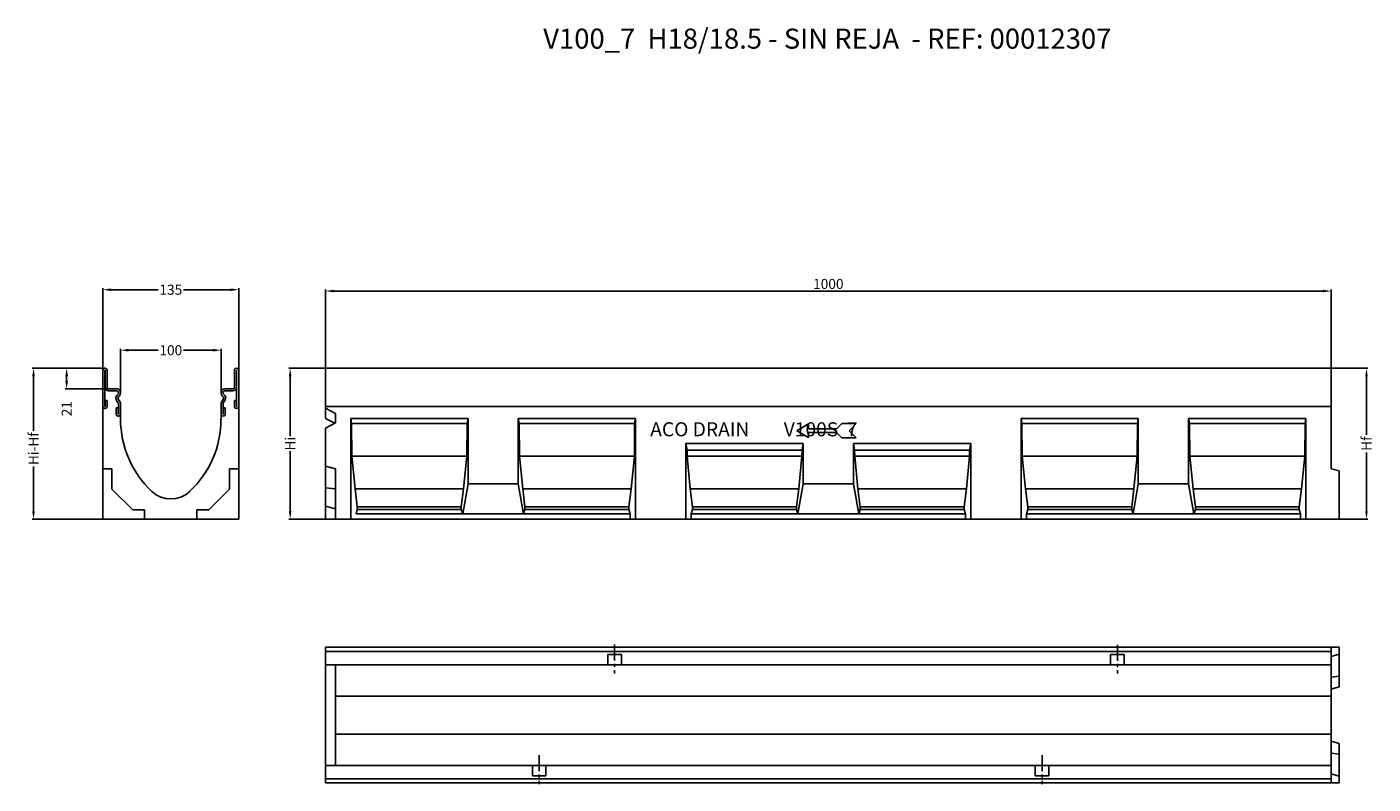
# Model space of a CAD drawing. Units: inches. Extents: x -790 to 549, y -365 to 388.
import ezdxf

# ---------------------------------------------------------------- set-up
doc = ezdxf.new("R2010")
doc.units = ezdxf.units.IN
doc.linetypes.add('CENTRO', pattern=[50.8, 31.75, -6.35, 6.35, -6.35])
for name, color, linetype in [('-CONTORN', 20, 'Continuous'), ('-REIXA', 144, 'Continuous'), ('_Cotes', 10, 'Continuous'), ('zEixos', 252, 'CENTRO'), ('zTEXT', 64, 'Continuous')]:
    doc.layers.add(name, color=color, linetype=linetype)
doc.styles.add('DIN ACO', font='arial.ttf')
doc.dimstyles.new('ACO SANITARY', dxfattribs={"dimtxt": 10, "dimasz": 8, "dimexe": 1.4, "dimexo": 0, "dimgap": 2, "dimtad": 1, "dimdec": 0, "dimzin": 1, "dimtxsty": 'DIN ACO', "dimcen": 3, "dimclrd": 157, "dimclre": 157, "dimclrt": 256, "dimadec": 0, "dimazin": 0, "dimtfac": 0.875, "dimtdec": 0, "dimtmove": 2, "dimatfit": 3, "dimfxl": 1, "dimtolj": 1, "dimlwd": 25, "dimlwe": 25, "dimarcsym": 0})

# ---------------------------------------------------------------- blocks, each defined once
blk = doc.blocks.new('*D8')
at = {"layer": '_Cotes', "color": 157, "lineweight": 25, "transparency": 16777216}
for p, q in [((-697, 23.7), (-697, 67.9)), ((-597, 24.5), (-597, 67.9)), ((-689, 66.5), (-659.6, 66.5)), ((-605, 66.5), (-634.5, 66.5))]:
    blk.add_line(p, q, dxfattribs=at)
at = {"layer": '_Cotes', "color": 157, "transparency": 16777216}
for points in [[(-689, 67.8), (-689, 65.2), (-697, 66.5)], [(-605, 67.8), (-605, 65.2), (-597, 66.5)]]:
    blk.add_solid(points, dxfattribs=at)
at = {"layer": 'Defpoints', "color": 0, "transparency": 16777216}
for p in [(-597, 66.5), (-697, 23.7), (-597, 24.5)]:
    blk.add_point(p, dxfattribs=at)
at = {"layer": '_Cotes', "transparency": 16777216, "insert": (-647, 66.5), "char_height": 10, "attachment_point": 5, "style": 'DIN ACO'}
blk.add_mtext('\\A1;100', dxfattribs=at)
blk = doc.blocks.new('*D9')
at = {"layer": '_Cotes', "color": 157, "lineweight": 25, "transparency": 16777216}
for p, q in [((-714.5, 46.5), (-714.5, 128.1)), ((-706.5, 126.7), (-659.6, 126.7)), ((-587.5, 126.7), (-634.4, 126.7)), ((-579.5, 46.5), (-579.5, 128.1))]:
    blk.add_line(p, q, dxfattribs=at)
at = {"layer": '_Cotes', "color": 157, "transparency": 16777216}
for points in [[(-706.5, 128), (-706.5, 125.4), (-714.5, 126.7)], [(-587.5, 128), (-587.5, 125.4), (-579.5, 126.7)]]:
    blk.add_solid(points, dxfattribs=at)
at = {"layer": 'Defpoints', "color": 0, "transparency": 16777216}
for p in [(-579.5, 126.7), (-714.5, 46.5), (-579.5, 46.5)]:
    blk.add_point(p, dxfattribs=at)
at = {"layer": '_Cotes', "transparency": 16777216, "insert": (-647, 126.7), "char_height": 10, "attachment_point": 5, "style": 'DIN ACO'}
blk.add_mtext('\\A1;135', dxfattribs=at)
blk = doc.blocks.new('*D10')
at = {"layer": '_Cotes', "color": 157, "lineweight": 25, "transparency": 16777216}
for p, q in [((-712.5, 48.5), (-784.9, 48.5)), ((-783.5, 40.5), (-783.5, -13.9)), ((-783.5, -93.5), (-783.5, -49.1)), ((-714.5, -101.5), (-784.9, -101.5))]:
    blk.add_line(p, q, dxfattribs=at)
at = {"layer": '_Cotes', "color": 157, "transparency": 16777216}
for points in [[(-784.9, 40.5), (-782.2, 40.5), (-783.5, 48.5)], [(-784.9, -93.5), (-782.2, -93.5), (-783.5, -101.5)]]:
    blk.add_solid(points, dxfattribs=at)
at = {"layer": 'Defpoints', "color": 0, "transparency": 16777216}
for p in [(-712.5, 48.5), (-783.5, -101.5), (-714.5, -101.5)]:
    blk.add_point(p, dxfattribs=at)
at = {"layer": '_Cotes', "transparency": 16777216, "insert": (-783.5, -31.5), "char_height": 10, "attachment_point": 5, "rotation": 90, "style": 'DIN ACO'}
blk.add_mtext('\\A1;Hi-Hf', dxfattribs=at)
blk = doc.blocks.new('*D11')
at = {"layer": '_Cotes', "color": 157, "lineweight": 25, "transparency": 16777216}
for p, q in [((-712.5, 48.5), (-752, 48.5)), ((-750.6, 40.5), (-750.6, 36)), ((-704.6, 28), (-752, 28))]:
    blk.add_line(p, q, dxfattribs=at)
at = {"layer": '_Cotes', "color": 157, "transparency": 16777216}
for points in [[(-751.9, 40.5), (-749.2, 40.5), (-750.6, 48.5)], [(-751.9, 36), (-749.2, 36), (-750.6, 28)]]:
    blk.add_solid(points, dxfattribs=at)
at = {"layer": 'Defpoints', "color": 0, "transparency": 16777216}
for p in [(-712.5, 48.5), (-750.6, 28), (-704.6, 28)]:
    blk.add_point(p, dxfattribs=at)
at = {"layer": '_Cotes', "transparency": 16777216, "insert": (-750.6, 8.3), "char_height": 10, "attachment_point": 5, "rotation": 90, "style": 'DIN ACO'}
blk.add_mtext('\\A1;21', dxfattribs=at)
blk = doc.blocks.new('*D12')
at = {"layer": '_Cotes', "color": 157, "lineweight": 25, "transparency": 16777216}
for p, q in [((-493.1, 46.5), (-493.1, 126.8)), ((-485.1, 125.4), (498.9, 125.4)), ((506.9, 46.5), (506.9, 126.8))]:
    blk.add_line(p, q, dxfattribs=at)
at = {"layer": '_Cotes', "color": 157, "transparency": 16777216}
for points in [[(-485.1, 126.7), (-485.1, 124.1), (-493.1, 125.4)], [(498.9, 126.7), (498.9, 124.1), (506.9, 125.4)]]:
    blk.add_solid(points, dxfattribs=at)
at = {"layer": 'Defpoints', "color": 0, "transparency": 16777216}
for p in [(506.9, 125.4), (-493.1, 46.5), (506.9, 46.5)]:
    blk.add_point(p, dxfattribs=at)
at = {"layer": '_Cotes', "transparency": 16777216, "insert": (6.9, 132.5), "char_height": 10, "attachment_point": 5, "style": 'DIN ACO'}
blk.add_mtext('\\A1;1000', dxfattribs=at)
blk = doc.blocks.new('*D13')
at = {"layer": '_Cotes', "color": 157, "lineweight": 25, "transparency": 16777216}
for p, q in [((-491.1, 48.5), (-529.7, 48.5)), ((-528.3, 40.5), (-528.3, -18.9)), ((-528.3, -93.5), (-528.3, -34.1)), ((-493.1, -101.5), (-529.7, -101.5))]:
    blk.add_line(p, q, dxfattribs=at)
at = {"layer": '_Cotes', "color": 157, "transparency": 16777216}
for points in [[(-529.6, 40.5), (-527, 40.5), (-528.3, 48.5)], [(-529.6, -93.5), (-527, -93.5), (-528.3, -101.5)]]:
    blk.add_solid(points, dxfattribs=at)
at = {"layer": 'Defpoints', "color": 0, "transparency": 16777216}
for p in [(-491.1, 48.5), (-528.3, -101.5), (-493.1, -101.5)]:
    blk.add_point(p, dxfattribs=at)
at = {"layer": '_Cotes', "transparency": 16777216, "insert": (-528.3, -26.5), "char_height": 10, "attachment_point": 5, "rotation": 90, "style": 'DIN ACO'}
blk.add_mtext('\\A1;Hi', dxfattribs=at)
blk = doc.blocks.new('*D14')
at = {"layer": '_Cotes', "color": 157, "lineweight": 25, "transparency": 16777216}
for p, q in [((504.9, 48.5), (543.5, 48.5)), ((542.1, 40.5), (542.1, -17.8)), ((542.1, -93.5), (542.1, -35.2)), ((506.9, -101.5), (543.5, -101.5))]:
    blk.add_line(p, q, dxfattribs=at)
at = {"layer": '_Cotes', "color": 157, "transparency": 16777216}
for points in [[(540.8, 40.5), (543.4, 40.5), (542.1, 48.5)], [(540.8, -93.5), (543.4, -93.5), (542.1, -101.5)]]:
    blk.add_solid(points, dxfattribs=at)
at = {"layer": 'Defpoints', "color": 0, "transparency": 16777216}
for p in [(504.9, 48.5), (506.9, -101.5), (542.1, -101.5)]:
    blk.add_point(p, dxfattribs=at)
at = {"layer": '_Cotes', "transparency": 16777216, "insert": (542.1, -26.5), "char_height": 10, "attachment_point": 5, "rotation": 90, "style": 'DIN ACO'}
blk.add_mtext('\\A1;Hf', dxfattribs=at)

msp = doc.modelspace()

# ---------------------------------------------------------------- linework, layer by layer
at = {"layer": '-CONTORN'}
for p, q in [((-714.5, 46.5, 9611.4), (-714.5, -101.5, 9611.4)), ((-712.5, 48.5, 9611.4), (-712.3, 48.5, 9611.4)), ((-712.5, 46.4, 9611.4), (-712.5, 10.6, 9611.4)), ((-712.3, 29.5, 9611.4), (-712.3, 46.4, 9611.4)), ((-710.3, 46.5, 9611.4), (-710.3, 29.5, 9611.4)), ((-583.8, 29.5, 9611.4), (-583.8, 46.5, 9611.4)), ((-581.8, 48.5, 9611.4), (-581.5, 48.5, 9611.4)), ((-581.8, 46.4, 9611.4), (-581.8, 29.5, 9611.4)), ((-581.5, 10.6, 9611.4), (-581.5, 46.4, 9611.4)), ((-579.5, -101.5, 9611.4), (-579.5, 46.5, 9611.4)), ((506.9, 48.5, 9611.4), (-493.1, 48.5, 9611.4)), ((-493.1, -1.3, 9611.4), (-493.1, 48.5, 9611.4)), ((506.9, 48.5, 9611.4), (506.9, -51.5, 9611.4)), ((-708.8, 28, 9611.4), (-700.5, 28, 9611.4)), ((-593.5, 28, 9611.4), (-585.3, 28, 9611.4)), ((-712.3, 10.6, 9611.4), (-712.3, 16.5, 9611.4)), ((-712.3, 16.5, 9611.4), (-710.3, 16.5, 9611.4)), ((-710.3, 16.5, 9611.4), (-710.3, 10.5, 9611.4)), ((-708.8, 26, 9611.4), (-700.5, 26, 9611.4)), ((-699.2, 13.9, 9611.4), (-701.2, 17.2, 9611.4)), ((-700.6, 21.5, 9611.4), (-699.5, 22.6, 9611.4)), ((-699.4, 18.2, 9611.4), (-697.5, 14.9, 9611.4)), ((-698, 21.2, 9611.4), (-699.2, 20.1, 9611.4)), ((-699, 23.7, 9611.4), (-699, 24.5, 9611.4)), ((-697, 24.5, 9611.4), (-697, 23.7, 9611.4)), ((-597, 23.7, 9611.4), (-597, 24.5, 9611.4)), ((-596.6, 14.9, 9611.4), (-594.6, 18.2, 9611.4)), ((-594.8, 20.1, 9611.4), (-596, 21.2, 9611.4)), ((-595, 24.5, 9611.4), (-595, 23.7, 9611.4)), ((-592.9, 17.2, 9611.4), (-594.8, 13.9, 9611.4)), ((-594.6, 22.6, 9611.4), (-593.4, 21.5, 9611.4)), ((-585.3, 26, 9611.4), (-593.5, 26, 9611.4)), ((-583.8, 16.5, 9611.4), (-581.8, 16.5, 9611.4)), ((-583.8, 10.5, 9611.4), (-583.8, 16.5, 9611.4)), ((-581.8, 16.5, 9611.4), (-581.8, 10.6, 9611.4)), ((-712.3, 8.5, 9611.4), (-712.5, 8.5, 9611.4)), ((-701.3, 3, 9611.4), (-701.3, 9, 9611.4)), ((-701.3, 9, 9611.4), (-699.3, 9, 9611.4)), ((-699.3, 9, 9611.4), (-699.3, 3.1, 9611.4)), ((-699, 1, 9611.4), (-699.3, 1, 9611.4)), ((-699, 3.1, 9611.4), (-699, 13.1, 9611.4)), ((-697, -2, 9611.4), (-697, 13.1, 9611.4)), ((-597, 13.1, 9611.4), (-597, -2, 9611.4)), ((-595, 13.1, 9611.4), (-595, 3.1, 9611.4)), ((-594.8, 1, 9611.4), (-595, 1, 9611.4)), ((-594.8, 9, 9611.4), (-592.8, 9, 9611.4)), ((-594.8, 3.1, 9611.4), (-594.8, 9, 9611.4)), ((-592.8, 9, 9611.4), (-592.8, 3, 9611.4)), ((-581.5, 8.5, 9611.4), (-581.8, 8.5, 9611.4)), ((506.9, 10.5, 9611.4), (-493.1, 10.5, 9611.4)), ((-493.1, 8.9, 9611.4), (-483.1, 3.5, 9611.4)), ((-483.1, 3.5, 9611.4), (-483.1, -5.8, 9611.4)), ((-491.7, -2, 9611.4), (-493.1, -1.2, 9611.4)), ((-493.1, -1.3, 9611.4), (-491.8, -2, 9611.4)), ((-483.1, -5.8, 9611.4), (-493.1, -11.1, 9611.4)), ((-493.1, -11.1, 9611.4), (-493.1, -101.5, 9611.4)), ((-714.5, -51.5, 9611.4), (-705.5, -51.5, 9611.4)), ((-705.5, -51.5, 9611.4), (-705.5, -71.9, 9611.4)), ((-588.5, -51.5, 9611.4), (-579.5, -51.5, 9611.4)), ((-588.5, -71.9, 9611.4), (-588.5, -51.5, 9611.4)), ((-493.1, -48.8, 9611.4), (-483.1, -51.5, 9611.4)), ((-483.1, -51.5, 9611.4), (-483.1, -101.5, 9611.4)), ((506.9, -51.5, 9611.4), (514.9, -53.6, 9611.4)), ((514.9, -53.6, 9611.4), (514.9, -101.5, 9611.4)), ((-705.5, -71.9, 9611.4), (-684.9, -92.5, 9611.4)), ((-609.1, -92.5, 9611.4), (-588.5, -71.9, 9611.4)), ((-483.1, -71.5, 9611.4), (-493.1, -70.4, 9611.4)), ((-684.9, -92.5, 9611.4), (-673, -92.5, 9611.4)), ((-673, -92.5, 9611.4), (-673, -101.5, 9611.4)), ((-621, -101.5, 9611.4), (-621, -92.5, 9611.4)), ((-621, -92.5, 9611.4), (-609.1, -92.5, 9611.4)), ((-483.1, -91.5, 9611.4), (-493.1, -88.8, 9611.4)), ((-714.5, -101.5, 9611.4), (-579.5, -101.5, 9611.4)), ((514.9, -101.5, 9611.4), (-493.1, -101.5, 9611.4)), ((514.9, -229.2, 9611.4), (-493.1, -229.2, 9611.4)), ((-493.1, -364.2, 9611.4), (-493.1, -229.2, 9611.4)), ((-493.1, -233.5, 9611.4), (506.9, -233.5, 9611.4)), ((506.9, -229.2, 9611.4), (506.9, -364.2, 9611.4)), ((506.9, -238.2, 9611.4), (514.9, -236.1, 9611.4)), ((514.9, -268.6, 9611.4), (514.9, -229.2, 9611.4)), ((506.9, -258.8, 9611.4), (514.9, -257.9, 9611.4)), ((506.9, -270.7, 9611.4), (514.9, -268.6, 9611.4)), ((506.9, -322.7, 9611.4), (514.9, -324.9, 9611.4)), ((506.9, -334.6, 9611.4), (514.9, -335.5, 9611.4)), ((514.9, -364.2, 9611.4), (514.9, -324.9, 9611.4)), ((506.9, -360, 9611.4), (-493.1, -360, 9611.4)), ((506.9, -355.2, 9611.4), (514.9, -357.4, 9611.4)), ((-493.1, -364.2, 9611.4), (514.9, -364.2, 9611.4))]:
    msp.add_line(p, q, dxfattribs=at)
for centre, radius, start, end in [((-712.5, 46.5, 9611.4), 2, 90, 180), ((-712.4, 46.4, 9611.4), 0.125, 0, 180), ((-712.3, 46.5, 9611.4), 2, 0, 90), ((-581.8, 46.5, 9611.4), 2, 90, 180), ((-581.6, 46.4, 9611.4), 0.125, 0, 180), ((-581.5, 46.5, 9611.4), 2, 0, 90), ((-708.8, 29.5, 9611.4), 3.5, 180, 270), ((-708.8, 29.5, 9611.4), 1.5, 180, 270), ((-700.5, 24.5, 9611.4), 3.5, 0, 90), ((-593.5, 24.5, 9611.4), 3.5, 90, 180), ((-585.3, 29.5, 9611.4), 3.5, 270, 0), ((-585.3, 29.5, 9611.4), 1.5, 270, 0), ((-698.1, 19, 9611.4), 3.5, 135, 210), ((-700.5, 24.5, 9611.4), 1.5, 0, 90), ((-698.1, 19, 9611.4), 1.5, 135, 210), ((-700.5, 23.7, 9611.4), 1.5, 315, 0), ((-700.5, 13.1, 9611.4), 1.5, 0, 30), ((-700.5, 23.7, 9611.4), 3.5, 315, 0), ((-700.5, 13.1, 9611.4), 3.5, 0, 30), ((-593.5, 23.7, 9611.4), 3.5, 180, 225), ((-593.5, 13.1, 9611.4), 3.5, 150, 180), ((-593.5, 24.5, 9611.4), 1.5, 90, 180), ((-593.5, 23.7, 9611.4), 1.5, 180, 225), ((-593.5, 13.1, 9611.4), 1.5, 150, 180), ((-595.9, 19, 9611.4), 1.5, 330, 45), ((-595.9, 19, 9611.4), 3.5, 330, 45), ((-712.5, 10.5, 9611.4), 2, 180, 270), ((-712.4, 10.6, 9611.4), 0.125, 180, 0), ((-712.3, 10.5, 9611.4), 2, 270, 0), ((-699.3, 3, 9611.4), 2, 180, 270), ((-699.1, 3.1, 9611.4), 0.125, 180, 0), ((-699, 3, 9611.4), 2, 270, 0), ((-595, 3, 9611.4), 2, 180, 270), ((-594.9, 3.1, 9611.4), 0.125, 180, 0), ((-594.8, 3, 9611.4), 2, 270, 0), ((-581.8, 10.5, 9611.4), 2, 180, 270), ((-581.6, 10.6, 9611.4), 0.125, 180, 0), ((-581.5, 10.5, 9611.4), 2, 270, 0), ((-598.2, -2, 9611.4), 98.8, 180, 226.7955), ((-695.9, -2, 9611.4), 98.8, 313.2045, 0), ((-647, -54, 9611.4), 27.5, 226.7955, 313.2045)]:
    msp.add_arc(centre, radius, start, end, dxfattribs=at)
for centre, major_axis, start_param, end_param in [((-597.8, -2, 9611.4), (-211.2, 89.4), 4.229867, 4.27291), ((-597.7, -2, 9611.4), (211.2, -89.4), 1.088727, 1.131317)]:
    msp.add_ellipse(centre, major_axis=major_axis, ratio=0.199103, start_param=start_param, end_param=end_param, dxfattribs=at)
at = {"layer": '-REIXA'}
for p, q in [((-468.1, -1.5, 9611.4), (-351.4, -1.5, 9611.4)), ((-468.1, -101.5, 9611.4), (-468.1, -1.5, 9611.4)), ((-468.1, -1.5, 9611.4), (-467.2, -6.5, 9611.4)), ((-467.2, -6.5, 9611.4), (-352.3, -6.5, 9611.4)), ((-467.2, -6.5, 9611.4), (-466.9, -39, 9611.4)), ((-352.6, -39, 9611.4), (-352.3, -6.5, 9611.4)), ((-352.3, -6.5, 9611.4), (-351.4, -1.5, 9611.4)), ((-351.4, -1.5, 9611.4), (-351.4, -66.5, 9611.4)), ((-301.4, -1.5, 9611.4), (-184.8, -1.5, 9611.4)), ((-301.4, -66.5, 9611.4), (-301.4, -1.5, 9611.4)), ((-301.4, -1.5, 9611.4), (-300.6, -6.5, 9611.4)), ((-300.6, -6.5, 9611.4), (-185.7, -6.5, 9611.4)), ((-300.6, -6.5, 9611.4), (-300.3, -39, 9611.4)), ((-186, -39, 9611.4), (-185.7, -6.5, 9611.4)), ((-185.7, -6.5, 9611.4), (-184.8, -1.5, 9611.4)), ((-184.8, -101.5, 9611.4), (-184.8, -1.5, 9611.4)), ((-24.5, -13.7, 9611.4), (-12.8, -6.9, 9611.4)), ((-12.8, -6.9, 9611.4), (-12.8, -11.9, 9611.4)), ((-12.8, -11.9, 9611.4), (15, -11.9, 9611.4)), ((15, -11.9, 9611.4), (20.3, -6.6, 9611.4)), ((20.3, -6.6, 9611.4), (34.5, -6.6, 9611.4)), ((34.5, -6.6, 9611.4), (27.5, -13.7, 9611.4)), ((198.6, -1.5, 9611.4), (315.2, -1.5, 9611.4)), ((198.6, -101.5, 9611.4), (198.6, -1.5, 9611.4)), ((198.6, -1.5, 9611.4), (199.4, -6.5, 9611.4)), ((199.4, -6.5, 9611.4), (314.4, -6.5, 9611.4)), ((199.4, -6.5, 9611.4), (199.7, -39, 9611.4)), ((314.1, -39, 9611.4), (314.4, -6.5, 9611.4)), ((314.4, -6.5, 9611.4), (315.2, -1.5, 9611.4)), ((315.2, -1.5, 9611.4), (315.2, -66.5, 9611.4)), ((365.2, -1.5, 9611.4), (481.9, -1.5, 9611.4)), ((365.2, -66.5, 9611.4), (365.2, -1.5, 9611.4)), ((365.2, -1.5, 9611.4), (366.1, -6.5, 9611.4)), ((366.1, -6.5, 9611.4), (481, -6.5, 9611.4)), ((366.1, -6.5, 9611.4), (366.4, -39, 9611.4)), ((480.7, -39, 9611.4), (481, -6.5, 9611.4)), ((481, -6.5, 9611.4), (481.9, -1.5, 9611.4)), ((481.9, -101.5, 9611.4), (481.9, -1.5, 9611.4)), ((-134.8, -26.5, 9611.4), (-18.1, -26.5, 9611.4)), ((-134.8, -101.5, 9611.4), (-134.8, -26.5, 9611.4)), ((-133.6, -32.9, 9611.4), (-134.8, -26.5, 9611.4)), ((-24.5, -13.7, 9611.4), (-12.8, -20.5, 9611.4)), ((-18.1, -26.5, 9611.4), (-19.2, -32.9, 9611.4)), ((-18.1, -26.5, 9611.4), (-18.1, -66.5, 9611.4)), ((-12.8, -15.5, 9611.4), (15, -15.5, 9611.4)), ((-12.8, -20.5, 9611.4), (-12.8, -15.5, 9611.4)), ((15, -15.5, 9611.4), (20.3, -20.8, 9611.4)), ((20.3, -20.8, 9611.4), (34.5, -20.8, 9611.4)), ((34.5, -20.8, 9611.4), (27.5, -13.7, 9611.4)), ((31.9, -26.5, 9611.4), (148.6, -26.5, 9611.4)), ((31.9, -66.5, 9611.4), (31.9, -26.5, 9611.4)), ((33, -32.9, 9611.4), (31.9, -26.5, 9611.4)), ((148.6, -26.5, 9611.4), (147.4, -32.9, 9611.4)), ((148.6, -101.5, 9611.4), (148.6, -26.5, 9611.4)), ((-466.9, -39, 9611.4), (-352.6, -39, 9611.4)), ((-466.9, -39, 9611.4), (-463.7, -71.5, 9611.4)), ((-355.8, -71.5, 9611.4), (-352.6, -39, 9611.4)), ((-300.3, -39, 9611.4), (-186, -39, 9611.4)), ((-300.3, -39, 9611.4), (-297, -71.5, 9611.4)), ((-189.2, -71.5, 9611.4), (-186, -39, 9611.4)), ((-19.2, -32.9, 9611.4), (-133.6, -32.9, 9611.4)), ((-133.6, -32.9, 9611.4), (-133.6, -39, 9611.4)), ((-133.6, -39, 9611.4), (-19.3, -39, 9611.4)), ((-133.6, -39, 9611.4), (-130.4, -71.5, 9611.4)), ((-22.5, -71.5, 9611.4), (-19.3, -39, 9611.4)), ((-19.3, -39, 9611.4), (-19.2, -32.9, 9611.4)), ((147.4, -32.9, 9611.4), (33, -32.9, 9611.4)), ((33, -32.9, 9611.4), (33.1, -39, 9611.4)), ((33.1, -39, 9611.4), (147.4, -39, 9611.4)), ((33.1, -39, 9611.4), (36.3, -71.5, 9611.4)), ((144.2, -71.5, 9611.4), (147.4, -39, 9611.4)), ((147.4, -39, 9611.4), (147.4, -32.9, 9611.4)), ((199.7, -39, 9611.4), (314.1, -39, 9611.4)), ((199.7, -39, 9611.4), (203, -71.5, 9611.4)), ((310.8, -71.5, 9611.4), (314.1, -39, 9611.4)), ((366.4, -39, 9611.4), (480.7, -39, 9611.4)), ((366.4, -39, 9611.4), (369.6, -71.5, 9611.4)), ((477.5, -71.5, 9611.4), (480.7, -39, 9611.4)), ((-356.7, -96.5, 9611.4), (-351.4, -66.5, 9611.4)), ((-351.4, -66.5, 9611.4), (-301.4, -66.5, 9611.4)), ((-301.4, -66.5, 9611.4), (-296.2, -96.5, 9611.4)), ((-23.4, -96.5, 9611.4), (-18.1, -66.5, 9611.4)), ((-18.1, -66.5, 9611.4), (31.9, -66.5, 9611.4)), ((31.9, -66.5, 9611.4), (37.2, -96.5, 9611.4)), ((309.9, -96.5, 9611.4), (315.2, -66.5, 9611.4)), ((315.2, -66.5, 9611.4), (365.2, -66.5, 9611.4)), ((365.2, -66.5, 9611.4), (370.5, -96.5, 9611.4)), ((-463.7, -71.5, 9611.4), (-355.8, -71.5, 9611.4)), ((-463.7, -71.5, 9611.4), (-461.5, -89.5, 9611.4)), ((-358.1, -89.5, 9611.4), (-355.8, -71.5, 9611.4)), ((-297, -71.5, 9611.4), (-189.2, -71.5, 9611.4)), ((-297, -71.5, 9611.4), (-294.8, -89.5, 9611.4)), ((-191.4, -89.5, 9611.4), (-189.2, -71.5, 9611.4)), ((-130.4, -71.5, 9611.4), (-22.5, -71.5, 9611.4)), ((-130.4, -71.5, 9611.4), (-128.2, -89.5, 9611.4)), ((-24.7, -89.5, 9611.4), (-22.5, -71.5, 9611.4)), ((36.3, -71.5, 9611.4), (144.2, -71.5, 9611.4)), ((36.3, -71.5, 9611.4), (38.5, -89.5, 9611.4)), ((142, -89.5, 9611.4), (144.2, -71.5, 9611.4)), ((203, -71.5, 9611.4), (310.8, -71.5, 9611.4)), ((203, -71.5, 9611.4), (205.2, -89.5, 9611.4)), ((308.6, -89.5, 9611.4), (310.8, -71.5, 9611.4)), ((369.6, -71.5, 9611.4), (477.5, -71.5, 9611.4)), ((369.6, -71.5, 9611.4), (371.9, -89.5, 9611.4)), ((475.3, -89.5, 9611.4), (477.5, -71.5, 9611.4)), ((-461.5, -92.2, 9611.4), (-462.8, -96.5, 9611.4)), ((-461.5, -89.5, 9611.4), (-358.1, -89.5, 9611.4)), ((-461.5, -89.5, 9611.4), (-461.5, -92.2, 9611.4)), ((-461.5, -92.2, 9611.4), (-358.1, -92.2, 9611.4)), ((-358.1, -92.2, 9611.4), (-358.1, -89.5, 9611.4)), ((-356.7, -96.5, 9611.4), (-358.1, -92.2, 9611.4)), ((-294.8, -92.2, 9611.4), (-296.2, -96.5, 9611.4)), ((-294.8, -89.5, 9611.4), (-191.4, -89.5, 9611.4)), ((-294.8, -89.5, 9611.4), (-294.8, -92.2, 9611.4)), ((-294.8, -92.2, 9611.4), (-191.4, -92.2, 9611.4)), ((-191.4, -92.2, 9611.4), (-191.4, -89.5, 9611.4)), ((-190.1, -96.5, 9611.4), (-191.4, -92.2, 9611.4)), ((-128.2, -92.2, 9611.4), (-129.5, -96.5, 9611.4)), ((-128.2, -89.5, 9611.4), (-24.7, -89.5, 9611.4)), ((-128.2, -89.5, 9611.4), (-128.2, -92.2, 9611.4)), ((-128.2, -92.2, 9611.4), (-24.7, -92.2, 9611.4)), ((-24.7, -92.2, 9611.4), (-24.7, -89.5, 9611.4)), ((-23.4, -96.5, 9611.4), (-24.7, -92.2, 9611.4)), ((38.5, -92.2, 9611.4), (37.2, -96.5, 9611.4)), ((38.5, -89.5, 9611.4), (142, -89.5, 9611.4)), ((38.5, -89.5, 9611.4), (38.5, -92.2, 9611.4)), ((38.5, -92.2, 9611.4), (142, -92.2, 9611.4)), ((142, -92.2, 9611.4), (142, -89.5, 9611.4)), ((143.3, -96.5, 9611.4), (142, -92.2, 9611.4)), ((205.2, -92.2, 9611.4), (203.9, -96.5, 9611.4)), ((205.2, -89.5, 9611.4), (308.6, -89.5, 9611.4)), ((205.2, -89.5, 9611.4), (205.2, -92.2, 9611.4)), ((205.2, -92.2, 9611.4), (308.6, -92.2, 9611.4)), ((308.6, -92.2, 9611.4), (308.6, -89.5, 9611.4)), ((309.9, -96.5, 9611.4), (308.6, -92.2, 9611.4)), ((371.9, -92.2, 9611.4), (370.5, -96.5, 9611.4)), ((371.9, -89.5, 9611.4), (475.3, -89.5, 9611.4)), ((371.9, -89.5, 9611.4), (371.9, -92.2, 9611.4)), ((371.9, -92.2, 9611.4), (475.3, -92.2, 9611.4)), ((475.3, -92.2, 9611.4), (475.3, -89.5, 9611.4)), ((476.6, -96.5, 9611.4), (475.3, -92.2, 9611.4)), ((-190.1, -96.5, 9611.4), (-462.8, -96.5, 9611.4)), ((-190.1, -101.5, 9611.4), (-190.1, -96.5, 9611.4)), ((143.3, -96.5, 9611.4), (-129.5, -96.5, 9611.4)), ((-129.5, -96.5, 9611.4), (-129.5, -101.5, 9611.4)), ((143.3, -101.5, 9611.4), (143.3, -96.5, 9611.4)), ((476.6, -96.5, 9611.4), (203.9, -96.5, 9611.4)), ((203.9, -96.5, 9611.4), (203.9, -101.5, 9611.4)), ((476.6, -101.5, 9611.4), (476.6, -96.5, 9611.4)), ((-212.4, -236.2, 9611.4), (-198.9, -236.2, 9611.4)), ((-212.4, -236.2, 9611.4), (-212.4, -246.7, 9611.4)), ((-198.9, -246.7, 9611.4), (-198.9, -236.2, 9611.4)), ((287.6, -236.2, 9611.4), (301.1, -236.2, 9611.4)), ((287.6, -236.2, 9611.4), (287.6, -246.7, 9611.4)), ((301.1, -246.7, 9611.4), (301.1, -236.2, 9611.4)), ((-493.1, -246.7, 9611.4), (506.9, -246.7, 9611.4)), ((-483.1, -246.8, 9611.4), (-483.1, -346.7, 9611.4)), ((-483.1, -277.9, 9611.4), (506.9, -277.9, 9611.4)), ((506.9, -315.5, 9611.4), (-483.1, -315.5, 9611.4)), ((506.9, -346.7, 9611.4), (-493.1, -346.7, 9611.4)), ((-287.4, -357.2, 9611.4), (-287.4, -346.7, 9611.4)), ((-273.9, -346.7, 9611.4), (-273.9, -357.2, 9611.4)), ((212.6, -357.2, 9611.4), (212.6, -346.7, 9611.4)), ((226.1, -346.7, 9611.4), (226.1, -357.2, 9611.4)), ((-273.9, -357.2, 9611.4), (-287.4, -357.2, 9611.4)), ((226.1, -357.2, 9611.4), (212.6, -357.2, 9611.4))]:
    msp.add_line(p, q, dxfattribs=at)
at = {"layer": 'zEixos', "ltscale": 0.5, "elevation": 9611.4}
for points in [[(-205.6, -226.5), (-205.6, -255.2)], [(294.4, -226.7), (294.4, -255.4)], [(-280.6, -336.6), (-280.6, -365.3)], [(219.4, -336.6), (219.4, -365.3)]]:
    msp.add_lwpolyline(points, dxfattribs=at)

# ---------------------------------------------------------------- texts
at = {"layer": '-REIXA', "insert": (-170.2, -5.2, 9611.4), "char_height": 14, "width": 375.141, "attachment_point": 1}
msp.add_mtext('ACO DRAIN        V100S  7', dxfattribs=at)
at = {"layer": 'zTEXT', "insert": (5.9, 386.6, 29350.3), "char_height": 20, "width": 1739.93, "attachment_point": 2, "style": 'DIN ACO'}
msp.add_mtext('\\A1;V100_7  H18/18.5 - SIN REJA  - REF: 00012307', dxfattribs=at)

# ---------------------------------------------------------------- dimensions: what is measured, and where the dimension line sits
at = {"layer": '_Cotes'}
dim = msp.add_linear_dim(base=(506.9, 125.4, 9611.4), p1=(-493.1, 46.5, 9611.4), p2=(506.9, 46.5, 9611.4), dimstyle='ACO SANITARY', dxfattribs=at)
dim.commit()
dim.dimension.update_dxf_attribs({"geometry": '*D12', "text_midpoint": (6.9, 132.5, 9611.4)})
for base, p1, p2, picture, middle in [((-579.5, 126.7, 9611.4), (-714.5, 46.5, 9611.4), (-579.5, 46.5, 9611.4), '*D9', (-647, 126.7, 9611.4)), ((-597, 66.5, 9611.4), (-697, 23.7, 9611.4), (-597, 24.5, 9611.4), '*D8', (-647, 66.5, 9611.4))]:
    dim = msp.add_linear_dim(base=base, p1=p1, p2=p2, dimstyle='ACO SANITARY', dxfattribs=at)
    dim.commit()
    dim.dimension.update_dxf_attribs({"geometry": picture, "text_midpoint": middle, "dimtype": 160})
for base, p1, p2, text, picture, middle in [((-783.5, -101.5, 9611.4), (-712.5, 48.5, 9611.4), (-714.5, -101.5, 9611.4), 'Hi-Hf', '*D10', (-783.5, -31.5, 9611.4)), ((-528.3, -101.5, 9611.4), (-491.1, 48.5, 9611.4), (-493.1, -101.5, 9611.4), 'Hi', '*D13', (-528.3, -26.5, 9611.4)), ((542.1, -101.5, 9611.4), (504.9, 48.5, 9611.4), (506.9, -101.5, 9611.4), 'Hf', '*D14', (542.1, -26.5, 9611.4))]:
    dim = msp.add_linear_dim(base=base, p1=p1, p2=p2, angle=90, text=text, dimstyle='ACO SANITARY', override={"dimtad": 0}, dxfattribs=at)
    dim.commit()
    dim.dimension.update_dxf_attribs({"geometry": picture, "text_midpoint": middle, "dimtype": 160})
dim = msp.add_linear_dim(base=(-750.6, 28, 9611.4), p1=(-712.5, 48.5, 9611.4), p2=(-704.6, 28, 9611.4), angle=90, text='21', dimstyle='ACO SANITARY', dxfattribs=at)
dim.commit()
dim.dimension.update_dxf_attribs({"geometry": '*D11', "text_midpoint": (-750.6, 8.3, 9611.4), "dimtype": 160})

doc.saveas('drawing.dxf')
